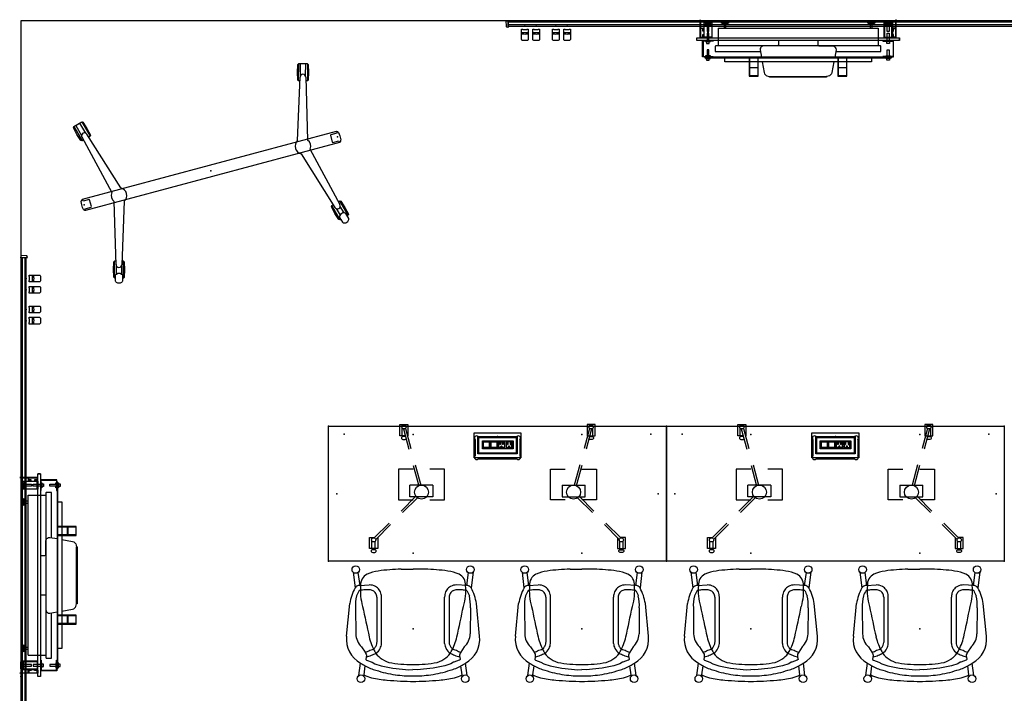
# Model space of a CAD drawing. Units: inches. Extents: x -305 to 305, y -225 to 188.
# Drawn here: x -305 to -130, y 68 to 188 of the extents above; entities that cross this region are included whole.
import ezdxf

# ---------------------------------------------------------------- set-up
doc = ezdxf.new("R2010")
doc.units = ezdxf.units.IN
doc.header["$MEASUREMENT"] = 0
for name, color, linetype in [('DISPLAY', 5, 'Continuous'), ('ELEC', 1, 'Continuous'), ('SEAT', 5, 'Continuous'), ('TABLE', 6, 'Continuous'), ('WALL', 7, 'Continuous')]:
    doc.layers.add(name, color=color, linetype=linetype)

# ---------------------------------------------------------------- blocks, each defined once
blk = doc.blocks.new('gexlc_mwl_0p')
at = {"layer": 'DISPLAY'}
for p, q in [((-21.48, 13.91), (-19.91, 14.34)), ((-21.11, 14.01), (-20.56, 12.03)), ((-19.74, 12.23), (-20.29, 14.24)), ((-19.91, 14.34), (-19.71, 14.24)), ((-19.71, 14.24), (-19.31, 12.98)), ((19.71, 14.24), (19.31, 12.98)), ((19.91, 14.34), (19.71, 14.24)), ((19.74, 12.23), (20.29, 14.24)), ((21.48, 13.91), (19.91, 14.34)), ((21.11, 14.01), (20.56, 12.03)), ((-21.59, 13.73), (-21.48, 13.91)), ((-21.3, 12.43), (-21.59, 13.73)), ((-21.48, 13.91), (-20.7, 11.07)), ((-20.9, 11.17), (-21.3, 12.43)), ((-19.31, 12.98), (-19.02, 11.68)), ((19.31, 12.98), (19.02, 11.68)), ((21.48, 13.91), (20.7, 11.07)), ((20.9, 11.17), (21.3, 12.43)), ((21.3, 12.43), (21.59, 13.73)), ((21.59, 13.73), (21.48, 13.91)), ((-20.7, 11.07), (-20.9, 11.17)), ((-20.44, 11.14), (-20.7, 11.07)), ((-16.25, 1.21), (-19.59, 12)), ((-19.13, 11.49), (-19.41, 11.42)), ((-19.02, 11.68), (-19.13, 11.49)), ((16.25, 1.21), (19.59, 12)), ((19.02, 11.68), (19.13, 11.49)), ((19.13, 11.49), (19.41, 11.42)), ((20.44, 11.14), (20.7, 11.07)), ((20.7, 11.07), (20.9, 11.17)), ((-23.71, 0.09), (-23.69, 0.44)), ((-23.7, -0.39), (-23.71, 0.09)), ((-23.69, 0.44), (-23.65, 0.71)), ((-23.65, 0.71), (-23.58, 0.89)), ((-23.58, 0.89), (-23.49, 0.98)), ((-23.49, 0.98), (-23.32, 1.04)), ((-23.32, 1.04), (23.33, 1.04)), ((-23.32, 0.71), (-23.32, 1.04)), ((-22.21, 0.7), (-23.32, 0.71)), ((-22.14, 0.64), (-22.21, 0.7)), ((-22.14, -0.62), (-22.14, 0.64)), ((22.22, 0.7), (22.14, 0.61)), ((22.14, 0.61), (22.14, -0.63)), ((23.33, 0.7), (22.22, 0.7)), ((23.33, 1.04), (23.5, 0.98)), ((23.33, 1.03), (23.33, 0.7)), ((23.5, 0.98), (23.59, 0.88)), ((23.59, 0.88), (23.66, 0.71)), ((23.66, 0.71), (23.7, 0.43)), ((23.7, 0.43), (23.72, 0.09)), ((23.72, 0.09), (23.71, -0.39)), ((-23.67, -0.62), (-23.7, -0.39)), ((-23.63, -0.77), (-23.67, -0.62)), ((-23.56, -0.9), (-23.63, -0.77)), ((-23.45, -1), (-23.56, -0.9)), ((-23.33, -1.03), (-23.45, -1)), ((23.33, -1.03), (-23.33, -1.03)), ((-23.32, -0.71), (-22.21, -0.7)), ((-23.32, -1.03), (-23.32, -0.71)), ((-22.21, -0.7), (-22.14, -0.62)), ((-16.28, -1.23), (-19.59, -12)), ((16.28, -1.23), (19.59, -12)), ((22.14, -0.63), (22.22, -0.7)), ((22.22, -0.7), (23.33, -0.7)), ((23.33, -0.7), (23.33, -1.03)), ((23.46, -1.01), (23.33, -1.03)), ((23.57, -0.91), (23.46, -1.01)), ((23.64, -0.77), (23.57, -0.91)), ((23.68, -0.63), (23.64, -0.77)), ((23.71, -0.39), (23.68, -0.63)), ((-21.48, -13.91), (-20.7, -11.08)), ((-20.9, -11.17), (-21.3, -12.43)), ((-20.92, -13.34), (-20.56, -12.03)), ((-20.7, -11.08), (-20.9, -11.17)), ((-20.44, -11.15), (-20.7, -11.08)), ((-19.74, -12.23), (-20.1, -13.55)), ((-19.13, -11.49), (-19.41, -11.42)), ((-19.31, -12.98), (-19.02, -11.68)), ((-19.02, -11.68), (-19.13, -11.49)), ((19.02, -11.68), (19.13, -11.49)), ((19.31, -12.98), (19.02, -11.68)), ((19.13, -11.49), (19.41, -11.42)), ((19.74, -12.23), (20.1, -13.55)), ((20.44, -11.15), (20.7, -11.08)), ((20.92, -13.34), (20.56, -12.03)), ((20.7, -11.08), (20.9, -11.17)), ((21.48, -13.91), (20.7, -11.08)), ((20.9, -11.17), (21.3, -12.43)), ((-21.3, -12.43), (-21.58, -13.73)), ((-21.58, -13.73), (-21.48, -13.91)), ((-21.48, -13.91), (-21.31, -13.96)), ((-21.46, -14.5), (-21.19, -13.51)), ((-19.71, -14.24), (-19.31, -12.98)), ((19.71, -14.24), (19.31, -12.98)), ((21.46, -14.5), (21.19, -13.51)), ((21.3, -12.43), (21.58, -13.73)), ((21.48, -13.91), (21.31, -13.96)), ((21.58, -13.73), (21.48, -13.91)), ((-21.43, -14.65), (-21.46, -14.5)), ((-21.35, -14.81), (-21.43, -14.65)), ((-21.13, -14.99), (-21.35, -14.81)), ((-20.74, -15.1), (-21.13, -14.99)), ((-20.49, -15.06), (-20.74, -15.1)), ((-20.32, -14.97), (-20.49, -15.06)), ((-20.22, -14.84), (-20.32, -14.97)), ((-20.07, -14.3), (-20.22, -14.84)), ((-20.07, -14.3), (-19.9, -14.34)), ((-19.9, -14.34), (-19.71, -14.24)), ((19.9, -14.34), (19.71, -14.24)), ((20.07, -14.3), (19.9, -14.34)), ((20.07, -14.3), (20.22, -14.84)), ((20.22, -14.84), (20.32, -14.97)), ((20.32, -14.97), (20.49, -15.06)), ((20.49, -15.06), (20.74, -15.1)), ((20.74, -15.1), (21.13, -14.99)), ((21.13, -14.99), (21.35, -14.81)), ((21.35, -14.81), (21.43, -14.65)), ((21.43, -14.65), (21.46, -14.5))]:
    blk.add_line(p, q, dxfattribs=at)
at = {"layer": 'DISPLAY', "extrusion": (0.454394, 0.878937, 0.144901)}
blk.add_line((-19.91, 14.34, 0), (-19.13, 11.49), dxfattribs=at)
at = {"layer": 'DISPLAY', "extrusion": (-0.454394, 0.878937, 0.144901)}
blk.add_line((19.91, 14.34, 0), (19.13, 11.49), dxfattribs=at)
at = {"layer": 'DISPLAY', "extrusion": (-0.138699, 0.538017, -0.831445)}
blk.add_line((-20.58, 11.75), (-18, 0.84, 0), dxfattribs=at)
at = {"layer": 'DISPLAY', "extrusion": (0.138699, 0.538017, -0.831445)}
blk.add_line((20.58, 11.75), (18, 0.84, 0), dxfattribs=at)
at = {"layer": 'DISPLAY', "extrusion": (-0.137589, -0.538301, -0.831445)}
blk.add_line((-20.58, -11.75), (-18.02, -0.82, -0.01), dxfattribs=at)
at = {"layer": 'DISPLAY', "extrusion": (0.137589, -0.538301, -0.831445)}
blk.add_line((20.58, -11.75), (18.02, -0.82, -0.01), dxfattribs=at)
at = {"layer": 'DISPLAY', "extrusion": (0.456206, -0.877997, 0.144901)}
blk.add_line((-19.9, -14.34, 0), (-19.13, -11.49), dxfattribs=at)
at = {"layer": 'DISPLAY', "extrusion": (-0.456206, -0.877997, 0.144901)}
blk.add_line((19.9, -14.34, 0), (19.13, -11.49), dxfattribs=at)
at = {"layer": 'DISPLAY', "extrusion": (0.153804, 0.53391, -0.831435)}
for p, q in [((-21.19, -13.51), (-21.1, -13.42, 0)), ((-21.1, -13.42, 0), (-20.95, -13.35, 0)), ((-20.95, -13.35, 0), (-20.67, -13.26, 0)), ((-20.67, -13.26, 0), (-20.27, -13.37, 0)), ((-20.27, -13.37, 0), (-20.07, -13.59, 0)), ((-20.07, -13.59, 0), (-19.98, -13.73, 0)), ((-19.95, -13.84, 0), (-20.07, -14.3)), ((-19.98, -13.73, 0), (-19.95, -13.84, 0))]:
    blk.add_line(p, q, dxfattribs=at)
at = {"layer": 'DISPLAY', "extrusion": (-0.153804, 0.53391, -0.831435)}
for p, q in [((19.98, -13.73, 0), (19.95, -13.84, 0)), ((19.95, -13.84, 0), (20.07, -14.3)), ((20.07, -13.59, 0), (19.98, -13.73, 0)), ((20.27, -13.37, 0), (20.07, -13.59, 0)), ((20.67, -13.26, 0), (20.27, -13.37, 0)), ((20.95, -13.35, 0), (20.67, -13.26, 0)), ((21.1, -13.42, 0), (20.95, -13.35, 0)), ((21.19, -13.51), (21.1, -13.42, 0))]:
    blk.add_line(p, q, dxfattribs=at)
at = {"layer": 'DISPLAY'}
for centre, radius, start, end in [((-20.08, 11.85), 0.513, 16.9351, 195.3337), ((20.08, 11.85), 0.513, 344.6663, 163.0649), ((-16.91, 0), 1.38, 142.3775, 216.3534), ((-16.91, 0), 1.38, 297.1217, 61.4833), ((16.91, 0), 1.38, 118.5167, 242.8783), ((16.91, 0), 1.38, 323.6466, 37.6225), ((-20.08, -11.85), 0.513, 164.7845, 343.183), ((20.08, -11.85), 0.513, 196.817, 15.2155)]:
    blk.add_arc(centre, radius, start, end, dxfattribs=at)
for p in [(-23.29, 0), (0, 0), (23.29, 0)]:
    blk.add_point(p, dxfattribs=at)
blk = doc.blocks.new('gexrl_96_0p')
at = {"layer": 'DISPLAY'}
for p, q in [((0, -0.93), (0, 0)), ((97, 0), (0, 0)), ((97, 0), (97, -0.93)), ((97, -0.2), (0, -0.2)), ((97, -0.7), (0, -0.7)), ((0, -0.93), (97, -0.93))]:
    blk.add_line(p, q, dxfattribs=at)
for p in [(0, 0), (97, 0)]:
    blk.add_point(p, dxfattribs=at)
blk = doc.blocks.new('gexrec_4_0p')
at = {"layer": 'DISPLAY'}
for p, q in [((-0.35, 0), (0, 0)), ((0, 0), (0, -1.14)), ((-0.3, -0.94), (-0.35, 0)), ((-0.29, -0.99), (-0.3, -0.94)), ((-0.27, -1.04), (-0.29, -0.99)), ((-0.25, -1.07), (-0.27, -1.04)), ((-0.22, -1.1), (-0.25, -1.07)), ((-0.2, -1.12), (-0.22, -1.1)), ((-0.16, -1.13), (-0.2, -1.12)), ((0, -1.14), (-0.16, -1.13))]:
    blk.add_line(p, q, dxfattribs=at)
blk.add_point((0, 0), dxfattribs=at)
blk = doc.blocks.new('gexrec_4_1p')
at = {"layer": 'DISPLAY'}
for p, q in [((0, 0), (0, -1.14)), ((0.35, 0), (0, 0)), ((0, -1.14), (0.16, -1.13)), ((0.16, -1.13), (0.2, -1.12)), ((0.2, -1.12), (0.22, -1.1)), ((0.22, -1.1), (0.25, -1.07)), ((0.25, -1.07), (0.27, -1.04)), ((0.27, -1.04), (0.29, -0.99)), ((0.29, -0.99), (0.3, -0.94)), ((0.3, -0.94), (0.35, 0))]:
    blk.add_line(p, q, dxfattribs=at)
blk.add_point((0, 0), dxfattribs=at)
blk = doc.blocks.new('gexrec_4_2p')
at = {"layer": 'DISPLAY'}
for p, q in [((-0.35, 0), (0, 0)), ((0, 0), (0, -1.14)), ((-0.3, -0.94), (-0.35, 0)), ((-0.29, -0.99), (-0.3, -0.94)), ((-0.27, -1.04), (-0.29, -0.99)), ((-0.25, -1.07), (-0.27, -1.04)), ((-0.22, -1.1), (-0.25, -1.07)), ((-0.2, -1.12), (-0.22, -1.1)), ((-0.16, -1.13), (-0.2, -1.12)), ((0, -1.14), (-0.16, -1.13))]:
    blk.add_line(p, q, dxfattribs=at)
blk.add_point((0, 0), dxfattribs=at)
blk = doc.blocks.new('gexrec_4_3p')
at = {"layer": 'DISPLAY'}
for p, q in [((0, 0), (0, -1.14)), ((0.35, 0), (0, 0)), ((0, -1.14), (0.16, -1.13)), ((0.16, -1.13), (0.2, -1.12)), ((0.2, -1.12), (0.22, -1.1)), ((0.22, -1.1), (0.25, -1.07)), ((0.25, -1.07), (0.27, -1.04)), ((0.27, -1.04), (0.29, -0.99)), ((0.29, -0.99), (0.3, -0.94)), ((0.3, -0.94), (0.35, 0))]:
    blk.add_line(p, q, dxfattribs=at)
blk.add_point((0, 0), dxfattribs=at)
blk = doc.blocks.new('gexrc_8_0p')
at = {"layer": 'DISPLAY'}
for p, q in [((-0.6, -0.53), (-0.35, -0.52)), ((-0.6, -2.1), (-0.6, -0.53)), ((-0.6, -1.34), (-0.39, -1.37)), ((-0.59, -1.14), (-0.09, -1.12)), ((-0.39, -1.37), (-0.21, -1.38)), ((-0.35, -0.52), (-0.35, -0.58)), ((-0.35, -0.58), (0, -0.57)), ((-0.21, -1.38), (0.01, -1.39)), ((-0.09, -1.12), (0.12, -1.13)), ((0, -0.57), (0.35, -0.59)), ((0.01, -1.39), (0.21, -1.38)), ((0.12, -1.13), (0.6, -1.15)), ((0.21, -1.38), (0.36, -1.37)), ((0.35, -0.59), (0.35, -0.52)), ((0.35, -0.52), (0.6, -0.53)), ((0.36, -1.37), (0.49, -1.35)), ((0.49, -1.35), (0.6, -1.33)), ((0.6, -0.53), (0.6, -2.05)), ((-0.59, -2.35), (-0.6, -2.1)), ((-0.57, -2.42), (-0.59, -2.35)), ((-0.53, -2.48), (-0.57, -2.42)), ((-0.43, -2.52), (-0.53, -2.48)), ((-0.31, -2.55), (-0.43, -2.52)), ((-0.13, -2.56), (-0.31, -2.55)), ((0.03, -2.56), (-0.13, -2.56)), ((0.29, -2.55), (0.03, -2.56)), ((0.44, -2.52), (0.29, -2.55)), ((0.52, -2.49), (0.44, -2.52)), ((0.57, -2.43), (0.52, -2.49)), ((0.6, -2.37), (0.57, -2.43)), ((0.6, -2.05), (0.6, -2.37))]:
    blk.add_line(p, q, dxfattribs=at)
blk.add_point((0, 0), dxfattribs=at)
blk = doc.blocks.new('gexrc_8_1p')
at = {"layer": 'DISPLAY'}
for p, q in [((-0.6, -0.53), (-0.35, -0.52)), ((-0.6, -2.1), (-0.6, -0.53)), ((-0.6, -1.34), (-0.39, -1.37)), ((-0.59, -1.14), (-0.09, -1.12)), ((-0.39, -1.37), (-0.21, -1.38)), ((-0.35, -0.52), (-0.35, -0.58)), ((-0.35, -0.58), (0, -0.57)), ((-0.21, -1.38), (0.01, -1.39)), ((-0.09, -1.12), (0.12, -1.13)), ((0, -0.57), (0.35, -0.59)), ((0.01, -1.39), (0.21, -1.38)), ((0.12, -1.13), (0.6, -1.15)), ((0.21, -1.38), (0.36, -1.37)), ((0.35, -0.59), (0.35, -0.52)), ((0.35, -0.52), (0.6, -0.53)), ((0.36, -1.37), (0.49, -1.35)), ((0.49, -1.35), (0.6, -1.33)), ((0.6, -0.53), (0.6, -2.05)), ((-0.59, -2.35), (-0.6, -2.1)), ((-0.57, -2.42), (-0.59, -2.35)), ((-0.53, -2.48), (-0.57, -2.42)), ((-0.43, -2.52), (-0.53, -2.48)), ((-0.31, -2.55), (-0.43, -2.52)), ((-0.13, -2.56), (-0.31, -2.55)), ((0.03, -2.56), (-0.13, -2.56)), ((0.29, -2.55), (0.03, -2.56)), ((0.44, -2.52), (0.29, -2.55)), ((0.52, -2.49), (0.44, -2.52)), ((0.57, -2.43), (0.52, -2.49)), ((0.6, -2.37), (0.57, -2.43)), ((0.6, -2.05), (0.6, -2.37))]:
    blk.add_line(p, q, dxfattribs=at)
blk.add_point((0, 0), dxfattribs=at)
blk = doc.blocks.new('sam3lmp-2460_0p')
at = {"layer": 'ELEC'}
for p, q in [((25.84, -1.17), (34.16, -1.17)), ((25.84, -5.59), (25.84, -1.17)), ((34.16, -1.17), (34.16, -5.59)), ((26.5, -1.83), (33.5, -1.83)), ((26.5, -4.93), (26.5, -1.83)), ((26.68, -2.01), (33.32, -2.01)), ((26.68, -4.76), (26.68, -2.01)), ((27.32, -2.6, 0), (32.76, -2.6, 0)), ((27.32, -4.02, 0), (27.32, -2.6, 0)), ((27.47, -3, 0), (27.47, -2.8, 0)), ((27.47, -3.46, 0), (27.47, -3.08, 0)), ((27.51, -3.27, 0), (27.51, -2.85, 0)), ((27.51, -3.73, 0), (27.51, -3.31, 0)), ((27.52, -2.75, 0), (27.97, -2.75, 0)), ((27.57, -2.79, 0), (27.97, -2.79, 0)), ((28.01, -2.75, 0), (28.51, -2.75, 0)), ((28.01, -2.79, 0), (28.45, -2.79, 0)), ((28.52, -2.85, 0), (28.52, -3.24, 0)), ((28.52, -3.27, 0), (28.52, -3.73, 0)), ((28.56, -2.8, 0), (28.56, -3.05, 0)), ((28.56, -3.1, 0), (28.56, -3.39, 0)), ((28.56, -3.49, 0), (28.56, -3.79, 0)), ((28.69, -4.02, 0), (28.69, -2.6, 0)), ((28.82, -3, 0), (28.82, -2.8, 0)), ((28.82, -3.46, 0), (28.82, -3.08, 0)), ((28.86, -3.27, 0), (28.86, -2.85, 0)), ((28.86, -3.73, 0), (28.86, -3.31, 0)), ((28.87, -2.75, 0), (29.32, -2.75, 0)), ((28.92, -2.79, 0), (29.32, -2.79, 0)), ((29.36, -2.75, 0), (29.86, -2.75, 0)), ((29.36, -2.79, 0), (29.8, -2.79, 0)), ((29.87, -2.85, 0), (29.87, -3.24, 0)), ((29.87, -3.27, 0), (29.87, -3.73, 0)), ((29.91, -2.8, 0), (29.91, -3.05, 0)), ((29.91, -3.1, 0), (29.91, -3.39, 0)), ((29.91, -3.49, 0), (29.91, -3.79, 0)), ((30.04, -4.02, 0), (30.04, -2.6, 0)), ((30.17, -3, 0), (30.17, -2.8, 0)), ((30.17, -3.46, 0), (30.17, -3.08, 0)), ((30.21, -3.27, 0), (30.21, -2.85, 0)), ((30.21, -3.73, 0), (30.21, -3.31, 0)), ((30.22, -2.75, 0), (30.67, -2.75, 0)), ((30.27, -2.79, 0), (30.67, -2.79, 0)), ((30.39, -2.9, 0), (30.5, -2.9, 0)), ((30.39, -3.07, 0), (30.39, -2.9, 0)), ((30.39, -3.27, 0), (30.39, -3.1, 0)), ((30.5, -3.27, 0), (30.39, -3.27, 0)), ((30.5, -2.9, 0), (30.5, -3.08, 0)), ((30.5, -3.11, 0), (30.5, -3.27, 0)), ((30.71, -2.75, 0), (31.21, -2.75, 0)), ((30.71, -2.79, 0), (31.15, -2.79, 0)), ((30.89, -2.9, 0), (31, -2.9, 0)), ((30.89, -3.07, 0), (30.89, -2.9, 0)), ((30.89, -3.27, 0), (30.89, -3.1, 0)), ((31, -3.27, 0), (30.89, -3.27, 0)), ((31, -2.9, 0), (31, -3.07, 0)), ((31, -3.1, 0), (31, -3.27, 0)), ((31.22, -2.85, 0), (31.22, -3.24, 0)), ((31.22, -3.27, 0), (31.22, -3.73, 0)), ((31.26, -2.8, 0), (31.26, -3.05, 0)), ((31.26, -3.1, 0), (31.26, -3.39, 0)), ((31.26, -3.49, 0), (31.26, -3.79, 0)), ((31.52, -2.8, 0), (31.52, -3.05, 0)), ((31.52, -3.1, 0), (31.52, -3.39, 0)), ((31.52, -3.49, 0), (31.52, -3.79, 0)), ((31.56, -2.85, 0), (31.56, -3.24, 0)), ((31.56, -3.27, 0), (31.56, -3.73, 0)), ((32.06, -2.75, 0), (31.57, -2.75, 0)), ((32.07, -2.79, 0), (31.62, -2.79, 0)), ((31.88, -2.9, 0), (31.77, -2.9, 0)), ((31.77, -2.9, 0), (31.77, -3.07, 0)), ((31.77, -3.1, 0), (31.77, -3.27, 0)), ((31.77, -3.27, 0), (31.88, -3.27, 0)), ((31.88, -3.07, 0), (31.88, -2.9, 0)), ((31.88, -3.27, 0), (31.88, -3.1, 0)), ((32.56, -2.75, 0), (32.11, -2.75, 0)), ((32.5, -2.79, 0), (32.11, -2.79, 0)), ((32.38, -2.9, 0), (32.27, -2.9, 0)), ((32.27, -2.9, 0), (32.27, -3.08, 0)), ((32.27, -3.11, 0), (32.27, -3.27, 0)), ((32.27, -3.27, 0), (32.38, -3.27, 0)), ((32.38, -3.07, 0), (32.38, -2.9, 0)), ((32.38, -3.27, 0), (32.38, -3.1, 0)), ((32.57, -3.27, 0), (32.57, -2.85, 0)), ((32.57, -3.73, 0), (32.57, -3.31, 0)), ((32.61, -3, 0), (32.61, -2.8, 0)), ((32.61, -3.46, 0), (32.61, -3.08, 0)), ((32.76, -2.6, 0), (32.76, -4.02, 0)), ((33.32, -2.01), (33.32, -4.76)), ((33.5, -1.83), (33.5, -4.93)), ((33.5, -4.93), (26.5, -4.93)), ((33.32, -4.76), (26.68, -4.76)), ((32.76, -4.02, 0), (27.32, -4.02, 0)), ((27.47, -3.79, 0), (27.47, -3.52, 0)), ((27.98, -3.84, 0), (27.52, -3.84, 0)), ((27.98, -3.8, 0), (27.57, -3.8, 0)), ((28.45, -3.8, 0), (28.04, -3.8, 0)), ((28.51, -3.84, 0), (28.05, -3.84, 0)), ((28.82, -3.79, 0), (28.82, -3.52, 0)), ((29.33, -3.84, 0), (28.87, -3.84, 0)), ((29.33, -3.8, 0), (28.92, -3.8, 0)), ((29.8, -3.8, 0), (29.39, -3.8, 0)), ((29.86, -3.84, 0), (29.4, -3.84, 0)), ((30.17, -3.79, 0), (30.17, -3.52, 0)), ((30.68, -3.84, 0), (30.22, -3.84, 0)), ((30.68, -3.8, 0), (30.27, -3.8, 0)), ((30.61, -3.69, 0), (30.61, -3.6, 0)), ((30.61, -3.69, 0), (30.71, -3.69, 0)), ((30.71, -3.69, 0), (30.81, -3.69, 0)), ((31.15, -3.8, 0), (30.74, -3.8, 0)), ((31.21, -3.84, 0), (30.75, -3.84, 0)), ((30.81, -3.69, 0), (30.81, -3.6, 0)), ((31.57, -3.84, 0), (32.02, -3.84, 0)), ((31.62, -3.8, 0), (32.03, -3.8, 0)), ((31.96, -3.69, 0), (31.96, -3.6, 0)), ((32.06, -3.69, 0), (31.96, -3.69, 0)), ((32.16, -3.69, 0), (32.07, -3.69, 0)), ((32.09, -3.8, 0), (32.5, -3.8, 0)), ((32.09, -3.84, 0), (32.56, -3.84, 0)), ((32.16, -3.69, 0), (32.16, -3.6, 0)), ((32.61, -3.79, 0), (32.61, -3.52, 0)), ((34.16, -5.59), (25.84, -5.59))]:
    blk.add_line(p, q, dxfattribs=at)
for centre, radius, start, end in [((27.52, -2.8, 0), 0.05, 90, 180), ((27.57, -2.85, 0), 0.063, 90, 180), ((28.45, -2.85, 0), 0.063, 360, 90), ((28.51, -2.8, 0), 0.05, 0, 90), ((28.87, -2.8, 0), 0.05, 90, 180), ((28.92, -2.85, 0), 0.063, 90, 180), ((29.8, -2.85, 0), 0.063, 360, 90), ((29.86, -2.8, 0), 0.05, 0, 90), ((30.22, -2.8, 0), 0.05, 90, 180), ((30.27, -2.85, 0), 0.063, 90, 180), ((31.15, -2.85, 0), 0.063, 360, 90), ((31.21, -2.8, 0), 0.05, 0, 90), ((31.57, -2.8, 0), 0.05, 90, 180), ((31.62, -2.85, 0), 0.063, 90, 180), ((32.5, -2.85, 0), 0.063, 360, 90), ((32.56, -2.8, 0), 0.05, 0, 90), ((27.52, -3.79, 0), 0.05, 180, 270), ((27.57, -3.73, 0), 0.063, 180, 270), ((28.45, -3.73, 0), 0.063, 270, 0), ((28.51, -3.79, 0), 0.05, 270, 360), ((28.87, -3.79, 0), 0.05, 180, 270), ((28.92, -3.73, 0), 0.063, 180, 270), ((29.8, -3.73, 0), 0.063, 270, 0), ((29.86, -3.79, 0), 0.05, 270, 360), ((30.22, -3.79, 0), 0.05, 180, 270), ((30.27, -3.73, 0), 0.063, 180, 270), ((30.71, -3.6, 0), 0.103, 90.1522, 177.1377), ((30.71, -3.6, 0), 0.103, 2.8623, 81.906), ((31.15, -3.73, 0), 0.063, 270, 0), ((31.21, -3.79, 0), 0.05, 270, 360), ((31.57, -3.79, 0), 0.05, 180, 270), ((31.62, -3.73, 0), 0.063, 180, 270), ((32.06, -3.6, 0), 0.103, 98.094, 177.1377), ((32.06, -3.6, 0), 0.103, 2.8623, 89.8478), ((32.5, -3.73, 0), 0.063, 270, 0), ((32.56, -3.79, 0), 0.05, 270, 360)]:
    blk.add_arc(centre, radius, start, end, dxfattribs=at)
blk.add_point((30, -1.83), dxfattribs=at)
at = {"layer": 'TABLE'}
for p, q in [((0, 0), (60, 0)), ((0, -24), (0, 0)), ((12.67, 0.32), (14.1, 0.32)), ((12.67, -1.68), (12.67, 0.32)), ((13.08, 0.09), (13.08, 0.32)), ((13.68, 0.13), (13.68, 0.32)), ((14.1, 0.32), (14.1, -1.68)), ((47.33, 0.32), (45.9, 0.32)), ((45.9, 0.32), (45.9, -1.68)), ((46.32, 0.13), (46.32, 0.32)), ((46.92, 0.09), (46.92, 0.32)), ((47.33, -1.68), (47.33, 0.32)), ((60, 0), (60, -24)), ((13.62, -1.68), (12.67, -1.68)), ((13.08, -1.68), (13.08, -0.32)), ((13.28, -1.85), (13.28, -1.67)), ((13.29, -0.47), (14.26, -4.07)), ((13.53, -1.67), (13.53, -1.85)), ((13.66, -0.38), (14.62, -3.97)), ((13.68, -0.47), (13.68, -0.35)), ((14.1, -1.68), (14.01, -1.68)), ((46.34, -0.38), (45.38, -3.97)), ((46.71, -0.47), (45.74, -4.07)), ((45.9, -1.68), (47.33, -1.68)), ((46.32, -0.47), (46.32, -0.35)), ((46.47, -1.67), (46.47, -1.85)), ((46.72, -1.85), (46.72, -1.67)), ((46.92, -1.68), (46.92, -0.32)), ((13.08, -1.88), (12.97, -2.01)), ((12.97, -2.01), (12.97, -2.18)), ((12.97, -2.18), (13.08, -2.31)), ((13.21, -1.85), (13.08, -1.88)), ((13.08, -2.31), (13.21, -2.35)), ((13.61, -1.85), (13.21, -1.85)), ((13.21, -2.35), (13.6, -2.35)), ((13.6, -2.35), (13.73, -2.31)), ((13.67, -1.86), (13.61, -1.85)), ((13.73, -2.31), (13.77, -2.26)), ((26.02, -1.83), (26.03, -1.83)), ((26.02, -1.83), (26.02, -1.83)), ((26.02, -2.39), (26.02, -5.25)), ((26.58, -1.83), (33.42, -1.83)), ((33.97, -1.83), (33.98, -1.83)), ((33.98, -1.83), (33.98, -1.83)), ((33.98, -2.39), (33.98, -5.25)), ((46.27, -2.31), (46.23, -2.26)), ((46.4, -2.35), (46.27, -2.31)), ((46.33, -1.86), (46.39, -1.85)), ((46.39, -1.85), (46.79, -1.85)), ((46.79, -2.35), (46.4, -2.35)), ((46.79, -1.85), (46.92, -1.88)), ((46.92, -2.31), (46.79, -2.35)), ((46.92, -1.88), (47.03, -2.01)), ((47.03, -2.18), (46.92, -2.31)), ((47.03, -2.01), (47.03, -2.18)), ((15.04, -6.96), (16.01, -10.56)), ((15.4, -6.87), (16.37, -10.46)), ((26.02, -5.8), (26.02, -5.81)), ((26.02, -5.81), (26.03, -5.81)), ((26.58, -5.81), (33.42, -5.81)), ((33.97, -5.81), (33.98, -5.81)), ((33.98, -5.8), (33.98, -5.81)), ((44.6, -6.87), (43.63, -10.46)), ((44.96, -6.96), (43.99, -10.56)), ((12.4, -7.65), (12.4, -13.05)), ((15, -7.65), (12.4, -7.65)), ((20.6, -7.65), (18, -7.65)), ((20.6, -13.05), (20.6, -7.65)), ((39.4, -13.05), (39.4, -7.65)), ((39.4, -7.65), (42, -7.65)), ((45, -7.65), (47.6, -7.65)), ((47.6, -7.65), (47.6, -13.05)), ((14.45, -12.57), (14.45, -10.45)), ((18.54, -10.45), (18.54, -12.57)), ((41.46, -10.45), (41.46, -12.57)), ((45.55, -12.57), (45.55, -10.45)), ((12.4, -13.05), (15, -13.05)), ((12.87, -15.08), (15.5, -12.45)), ((13.14, -15.35), (15.77, -12.72)), ((18, -13.05), (20.6, -13.05)), ((42, -13.05), (39.4, -13.05)), ((46.86, -15.35), (44.23, -12.72)), ((47.13, -15.08), (44.5, -12.45)), ((47.6, -13.05), (45, -13.05)), ((8.12, -19.83), (10.75, -17.2)), ((8.38, -20.1), (11.01, -17.47)), ((51.62, -20.1), (48.99, -17.47)), ((51.88, -19.83), (49.25, -17.2)), ((7.29, -19.75), (8.2, -19.75)), ((7.29, -21.75), (7.29, -19.75)), ((7.7, -19.99), (7.7, -19.75)), ((7.7, -21.75), (7.7, -20.39)), ((8.3, -21.75), (8.3, -20.43)), ((8.72, -19.75), (8.72, -21.75)), ((51.28, -19.75), (51.28, -21.75)), ((51.7, -21.75), (51.7, -20.43)), ((52.71, -19.75), (51.8, -19.75)), ((52.3, -19.99), (52.3, -19.75)), ((52.3, -21.75), (52.3, -20.39)), ((52.71, -21.75), (52.71, -19.75)), ((8.72, -21.75), (7.29, -21.75)), ((7.7, -21.96), (7.59, -22.09)), ((7.59, -22.09), (7.59, -22.26)), ((7.59, -22.26), (7.7, -22.39)), ((7.83, -21.93), (7.7, -21.96)), ((7.7, -22.39), (7.83, -22.42)), ((8.23, -21.93), (7.83, -21.93)), ((7.83, -22.42), (8.23, -22.42)), ((7.9, -21.92), (7.9, -21.75)), ((8.15, -21.75), (8.15, -21.92)), ((8.35, -21.96), (8.23, -21.93)), ((8.23, -22.42), (8.35, -22.38)), ((8.46, -22.09), (8.35, -21.96)), ((8.35, -22.38), (8.46, -22.26)), ((8.46, -22.26), (8.46, -22.09)), ((51.28, -21.75), (52.71, -21.75)), ((51.54, -22.09), (51.65, -21.96)), ((51.54, -22.26), (51.54, -22.09)), ((51.65, -22.38), (51.54, -22.26)), ((51.65, -21.96), (51.77, -21.93)), ((51.77, -22.42), (51.65, -22.38)), ((51.77, -21.93), (52.17, -21.93)), ((52.17, -22.42), (51.77, -22.42)), ((51.85, -21.75), (51.85, -21.92)), ((52.1, -21.92), (52.1, -21.75)), ((52.17, -21.93), (52.3, -21.96)), ((52.3, -22.39), (52.17, -22.42)), ((52.3, -21.96), (52.41, -22.09)), ((52.41, -22.26), (52.3, -22.39)), ((52.41, -22.09), (52.41, -22.26)), ((60, -24), (0, -24))]:
    blk.add_line(p, q, dxfattribs=at)
at = {"layer": 'TABLE', "extrusion": (0, -1, 2.22045e-16)}
for p, q in [((18.54, -10.45), (14.45, -10.45)), ((41.46, -10.45), (45.55, -10.45)), ((18.54, -12.57), (14.45, -12.57)), ((41.46, -12.57), (45.55, -12.57))]:
    blk.add_line(p, q, dxfattribs=at)
at = {"layer": 'TABLE'}
for centre, radius in [((13.39, -0.11), 0.375), ((46.61, -0.11), 0.375), ((16.5, -11.7), 1.25), ((43.5, -11.7), 1.25), ((8.01, -20.19), 0.375), ((51.99, -20.19), 0.375)]:
    blk.add_circle(centre, radius, dxfattribs=at)
for centre, start, end in [((26.3, -2.11), 45.1554, 224.8446), ((33.7, -2.11), 315.1554, 134.8446), ((26.3, -5.53), 135.1554, 314.8446), ((33.7, -5.53), 225.1554, 44.8446)]:
    blk.add_arc(centre, 0.394, start, end, dxfattribs=at)
for p in [(0, 0), (60, 0), (2.78, -1.42), (15, -1.46), (45, -1.46), (57.23, -1.42), (1.46, -12), (58.54, -12), (15, -22.54), (45, -22.54), (0, -24), (60, -24)]:
    blk.add_point(p, dxfattribs=at)
blk = doc.blocks.new('1knn4fp_0p')
at = {"layer": 'SEAT'}
for p, q in [((-1.3, 11.81), (4.53, 11.25)), ((10.07, 10.65), (7.28, 10.3)), ((-8.43, 8.75), (-8.16, 8.71)), ((-8.29, 9.6), (-6.1, 9.31)), ((-3.18, 9.13), (-4.15, 8.52)), ((3.72, 10.22), (-0.9, 10.17)), ((9.99, 9.78), (7.68, 9.48)), ((7.68, 9.48), (7.81, 7.78)), ((-8.16, 8.71), (-6.57, 8.51)), ((-5.91, 7.29), (-6.22, 6.76)), ((-5.57, 8.24), (-5.91, 7.29)), ((-5.55, 8.24), (-5.57, 8.24)), ((-5.53, 8.26), (-5.55, 8.24)), ((-5.46, 8.39), (-5.53, 8.26)), ((-5, 8.33), (-5.46, 8.39)), ((-4.86, 8.29), (-5, 8.33)), ((-4.68, 8.29), (-4.86, 8.29)), ((-4.51, 8.33), (-4.68, 8.29)), ((-4.33, 8.42), (-4.51, 8.33)), ((-4.15, 8.52), (-4.33, 8.42)), ((-6.55, 5.67), (-7, 3.6)), ((-6.22, 6.76), (-6.55, 5.67)), ((-2.61, 5.6), (5.66, 5.6)), ((5.63, 6.42), (-2.39, 6.42)), ((-7, 3.6), (-7.25, 0.76)), ((10.59, 2.11), (10.6, 0)), ((-7.25, 0.76), (-7.23, 0.02)), ((-7.25, -0.72), (-7.23, 0.02)), ((-7, -3.57), (-7.25, -0.72)), ((10.59, -2.12), (10.6, 0)), ((-6.55, -5.63), (-7, -3.57)), ((-6.22, -6.72), (-6.55, -5.63)), ((-5.93, -7.17), (-6.22, -6.72)), ((-2.61, -5.6), (5.66, -5.6)), ((5.63, -6.42), (-2.39, -6.42)), ((-8.43, -8.75), (-8.16, -8.71)), ((-8.16, -8.71), (-6.57, -8.51)), ((-5.91, -7.26), (-5.93, -7.17)), ((-5.57, -8.2), (-5.91, -7.26)), ((-5.55, -8.2), (-5.57, -8.2)), ((-5.53, -8.23), (-5.55, -8.2)), ((-5.46, -8.36), (-5.53, -8.23)), ((-5, -8.29), (-5.46, -8.36)), ((-4.86, -8.25), (-5, -8.29)), ((-4.68, -8.25), (-4.86, -8.25)), ((-4.51, -8.29), (-4.68, -8.25)), ((-4.33, -8.38), (-4.51, -8.29)), ((-4.15, -8.48), (-4.33, -8.38)), ((-3.18, -9.09), (-4.15, -8.48)), ((7.68, -9.48), (7.81, -7.78)), ((-8.29, -9.6), (-6.1, -9.31)), ((3.72, -10.18), (-0.9, -10.13)), ((10.07, -10.65), (7.28, -10.31)), ((9.99, -9.79), (7.68, -9.48)), ((-1.3, -11.81), (4.53, -11.25))]:
    blk.add_line(p, q, dxfattribs=at)
for centre in [(10.54, 10.17), (-8.86, 9.26), (-8.86, -9.26), (10.54, -10.17)]:
    blk.add_circle(centre, 0.67, dxfattribs=at)
for centre, radius, start, end in [((-1.87, 7.04), 4.8, 83.1773, 151.7764), ((3.13, 2.7), 8.66, 61.3118, 80.6992), ((25.75, -9.77), 37.13, 149.0853, 150.5152), ((-0.83, 7.01), 3.17, 91.2521, 137.8609), ((70.43, -313.71), 329.43, 101.6373, 102.5984), ((4.15, 2.72), 7.51, 76.9574, 93.2983), ((6.79, -0.48), 9.84, 84.643, 106.5453), ((3.4, 3.95), 6.55, 58.7104, 68.1169), ((-11.31, 6.43), 18.38, 7.2654, 9.7912), ((-10.03, 7.65), 16.99, 0.3134, 3.7298), ((6.89, 9.6), 0.808, 351.6159, 60.4759), ((7.83, 7.22), 2.11, 26.7666, 93.5654), ((13.79, 2.64), 22.97, 168.1573, 175.024), ((-4.45, 6.48), 4.33, 148.9487, 168.3917), ((0.47, 4.52), 8.09, 150.4701, 165.2441), ((-0.08, 9.5), 5.06, 194.0015, 204.6922), ((-0.73, 8.76), 4.18, 199.1931, 210.9234), ((-2.21, 8.88), 1.97, 191.3169, 217.2742), ((1.05, -2.43), 10.52, 103.5648, 118.9411), ((-1.8, 8.05), 2.02, 190.6452, 218.5825), ((5.63, 7.73), 1.31, 300.6999, 330.9904), ((5.19, 7.9), 1.78, 332.9719, 354.8254), ((5.78, 7.7), 2.02, 328.9062, 2.444), ((3.86, 5.44), 6.46, 6.5557, 24.9391), ((9.56, 0.82), 17.86, 161.1807, 172.5206), ((-1.23, 2.83), 4.94, 142.6781, 162.6862), ((-2.27, 3.54), 3.69, 118.7665, 141.71), ((-2.69, 7.56), 1.89, 210.3548, 244.9814), ((-2.52, 7.56), 1.96, 240.5289, 267.4305), ((-2.56, 7.65), 1.18, 226.0762, 253.5003), ((-2.46, 7.45), 1.04, 245.0713, 273.6673), ((5.62, 7.74), 1.32, 270.3445, 300.671), ((5.59, 8.54), 2.94, 271.3883, 290.0505), ((3.03, 11.89), 7.08, 300.2415, 303.5983), ((5.99, 7.41), 1.7, 304.0749, 333.6495), ((-25.84, 1.37), 36.44, 1.1652, 7.5788), ((33.59, 0.16), 42.91, 174.029, 180.3777), ((12.21, 0.66), 18.52, 168.6674, 181.9772), ((12.17, 0.32), 20.52, 172.0783, 181.0506), ((33.59, -0.16), 42.91, 179.6223, 185.971), ((12.17, -0.32), 20.52, 178.9494, 187.9217), ((12.21, -0.66), 18.52, 178.0228, 191.3326), ((9.56, -0.82), 17.86, 187.4794, 198.8193), ((-25.84, -1.37), 36.44, 352.4212, 358.8348), ((13.79, -2.64), 22.97, 184.976, 191.8427), ((-1.23, -2.83), 4.94, 197.3138, 217.3219), ((0.47, -4.52), 8.09, 194.7559, 209.5299), ((-2.27, -3.54), 3.69, 218.29, 241.2335), ((-0.73, -8.76), 4.18, 149.0766, 160.8069), ((-2.69, -7.56), 1.89, 115.0186, 149.6452), ((1.05, 2.43), 10.52, 241.0589, 256.4352), ((-1.8, -8.06), 2.02, 141.4175, 169.3548), ((-2.52, -7.56), 1.96, 92.5695, 119.4711), ((-2.56, -7.65), 1.18, 106.4997, 133.9238), ((-2.46, -7.46), 1.04, 86.3327, 114.9287), ((5.62, -7.74), 1.32, 59.329, 89.6555), ((5.59, -8.54), 2.94, 69.9495, 88.6117), ((5.63, -7.73), 1.31, 29.0096, 59.3001), ((3.03, -11.89), 7.08, 56.4017, 59.7585), ((5.99, -7.41), 1.7, 26.3505, 55.9251), ((5.88, -7.66), 1.92, 356.1608, 31.5471), ((3.86, -5.44), 6.46, 335.0609, 353.4443), ((-4.45, -6.48), 4.33, 191.6083, 211.0513), ((25.75, 9.77), 37.13, 209.4848, 210.9147), ((-0.08, -9.5), 5.06, 155.3078, 165.9985), ((-2.21, -8.88), 1.97, 142.7258, 168.6831), ((70.43, 313.71), 329.43, 257.4016, 258.3627), ((5.19, -7.9), 1.78, 5.1746, 27.0281), ((-10.03, -7.65), 16.99, 356.2702, 359.6866), ((7.83, -7.22), 2.11, 266.4346, 333.2334), ((-1.87, -7.04), 4.8, 208.2236, 276.8227), ((-0.83, -6.97), 3.17, 222.1391, 268.7479), ((4.15, -2.68), 7.51, 266.7017, 283.0426), ((6.79, 0.48), 9.84, 253.4547, 275.357), ((3.13, -2.71), 8.66, 279.3008, 298.6882), ((78.66, -167.16), 173.21, 114.5093, 114.8593), ((-11.31, -6.43), 18.38, 350.2088, 352.7346), ((6.89, -9.6), 0.808, 299.5241, 8.3841)]:
    blk.add_arc(centre, radius, start, end, dxfattribs=at)
blk.add_point((0, 0), dxfattribs=at)
blk = doc.blocks.new('gexmt_l12y_0p')
at = {"layer": 'DISPLAY'}
for p, q in [((0.6, -2.98), (0.6, 0.22)), ((0.6, 0.22), (0.62, 0.22)), ((0.62, 0.22), (0.68, -0.2)), ((1.37, 0.02), (2.65, 0.02)), ((1.37, -0.26), (1.37, 0.02)), ((1.37, 0.02), (1.37, 0.02)), ((2.65, 0.02), (2.65, -0.26)), ((34.63, 0.02), (33.35, 0.02)), ((33.35, 0.02), (33.35, -0.26)), ((34.63, -0.26), (34.63, 0.02)), ((34.63, 0.02), (34.63, 0.02)), ((35.38, 0.22), (35.32, -0.2)), ((35.4, 0.22), (35.38, 0.22)), ((35.4, -2.98), (35.4, 0.22)), ((0.68, -0.2), (0.68, -2.9)), ((0.68, -1.31), (1.15, -1.31)), ((1.07, -1.37), (0.68, -1.37)), ((1.07, -1.83), (1.07, -1.37)), ((1.15, -1.31), (1.15, -1.83)), ((1.32, -0.25), (1.25, -0.25)), ((1.25, -0.25), (1.25, -2.97)), ((1.32, -2.9), (1.32, -0.25)), ((2.66, -0.7), (1.32, -0.7)), ((1.32, -0.85), (2.66, -0.85)), ((2.65, -0.26), (1.37, -0.26)), ((1.49, -0.26), (1.49, -0.45)), ((1.49, -0.45), (2.5, -0.45)), ((1.83, -0.45), (1.83, -1.86)), ((2.16, -1.86), (2.16, -0.45)), ((2.5, -0.45), (2.5, -0.26)), ((2.72, -0.25), (2.66, -0.25)), ((2.66, -0.25), (2.66, -2.9)), ((2.72, -2.97), (2.72, -0.25)), ((3.79, -1.3), (3.79, -4.41)), ((3.79, -1.3), (32.21, -1.3)), ((4.39, -0.11), (5.67, -0.11)), ((4.39, -0.39), (4.39, -0.11)), ((4.39, -0.11), (4.39, -0.11)), ((5.67, -0.39), (4.39, -0.39)), ((4.51, -0.39), (4.51, -0.58)), ((4.51, -0.58), (5.52, -0.58)), ((4.85, -0.58), (4.85, -1.3)), ((5.18, -1.3), (5.18, -0.58)), ((5.52, -0.58), (5.52, -0.39)), ((5.67, -0.11), (5.67, -0.39)), ((30.37, -0.11), (31.65, -0.11)), ((30.37, -0.39), (30.37, -0.11)), ((30.37, -0.11), (30.37, -0.11)), ((31.65, -0.39), (30.37, -0.39)), ((30.49, -0.39), (30.49, -0.58)), ((30.49, -0.58), (31.5, -0.58)), ((30.83, -0.58), (30.83, -1.3)), ((31.16, -1.3), (31.16, -0.58)), ((31.5, -0.58), (31.5, -0.39)), ((31.65, -0.11), (31.65, -0.39)), ((32.21, -1.3), (32.21, -4.41)), ((33.28, -2.97), (33.28, -0.25)), ((33.28, -0.25), (33.34, -0.25)), ((33.34, -0.25), (33.34, -2.9)), ((33.34, -0.7), (34.68, -0.7)), ((34.68, -0.85), (33.34, -0.85)), ((33.35, -0.26), (34.63, -0.26)), ((33.5, -0.45), (33.5, -0.26)), ((34.51, -0.45), (33.5, -0.45)), ((33.84, -1.86), (33.84, -0.45)), ((34.17, -0.45), (34.17, -1.86)), ((34.51, -0.26), (34.51, -0.45)), ((34.68, -0.25), (34.75, -0.25)), ((34.68, -2.9), (34.68, -0.25)), ((34.75, -0.25), (34.75, -2.97)), ((35.32, -1.31), (34.85, -1.31)), ((34.85, -1.31), (34.85, -1.83)), ((34.93, -1.83), (34.93, -1.37)), ((34.93, -1.37), (35.32, -1.37)), ((35.32, -0.2), (35.32, -2.9)), ((0, -2.98), (36, -2.98)), ((0, -3.48), (0, -2.98)), ((36, -3.48), (0, -3.48)), ((1.15, -2.98), (0.6, -2.98)), ((0.68, -2.9), (1.07, -2.9)), ((1.05, -6.39), (1.05, -3.48)), ((1.15, -1.83), (1.07, -1.83)), ((1.07, -2.9), (1.07, -2.39)), ((1.07, -2.39), (1.15, -2.39)), ((1.15, -2.39), (1.15, -2.91)), ((1.15, -2.91), (1.17, -2.93)), ((1.16, -2.98), (1.15, -2.98)), ((1.17, -2.97), (1.16, -2.98)), ((1.17, -2.93), (1.18, -2.94)), ((1.18, -2.96), (1.17, -2.97)), ((1.18, -2.94), (1.18, -2.95)), ((1.18, -2.95), (1.18, -2.96)), ((1.25, -2.97), (2.72, -2.97)), ((2.66, -2.9), (1.32, -2.9)), ((1.83, -1.86), (2.16, -1.86)), ((1.84, -2.18), (1.84, -3.6)), ((2.16, -2.18), (1.84, -2.18)), ((2.16, -3.6), (2.16, -2.18)), ((2.93, -3.48), (2.93, -3.58)), ((14.5, -3.48), (14.5, -4.25)), ((21.5, -3.48), (21.5, -4.25)), ((33.07, -3.48), (33.07, -3.58)), ((34.75, -2.97), (33.28, -2.97)), ((33.34, -2.9), (34.68, -2.9)), ((34.17, -1.86), (33.84, -1.86)), ((33.84, -3.6), (33.84, -2.18)), ((33.84, -2.18), (34.16, -2.18)), ((34.16, -2.18), (34.16, -3.6)), ((34.83, -2.93), (34.82, -2.94)), ((34.82, -2.94), (34.82, -2.95)), ((34.82, -2.95), (34.82, -2.96)), ((34.82, -2.96), (34.83, -2.97)), ((34.85, -2.91), (34.83, -2.93)), ((34.83, -2.97), (34.84, -2.98)), ((34.84, -2.98), (34.85, -2.98)), ((34.85, -1.83), (34.93, -1.83)), ((34.93, -2.39), (34.85, -2.39)), ((34.85, -2.39), (34.85, -2.91)), ((34.85, -2.98), (35.4, -2.98)), ((34.93, -2.9), (34.93, -2.39)), ((35.32, -2.9), (34.93, -2.9)), ((34.95, -6.39), (34.95, -3.48)), ((36, -2.98), (36, -3.48)), ((36, -3.48), (36, -2.98)), ((2.93, -3.58), (1.12, -3.58)), ((1.12, -3.58), (1.12, -6.29)), ((1.84, -3.6), (1.56, -3.6)), ((1.56, -3.6), (1.56, -3.68)), ((1.56, -3.68), (2.44, -3.68)), ((1.77, -3.68), (1.77, -3.99)), ((1.77, -3.99), (2.23, -3.99)), ((2.16, -5.15), (1.84, -5.15)), ((1.84, -5.15), (1.84, -6.19)), ((2.44, -3.6), (2.16, -3.6)), ((2.16, -6.19), (2.16, -5.15)), ((2.23, -3.99), (2.23, -3.68)), ((2.44, -3.68), (2.44, -3.6)), ((3.37, -4.41), (3.3, -4.49)), ((3.3, -4.49), (3.3, -5.41)), ((3.79, -4.41), (3.37, -4.41)), ((32.62, -4.41), (3.79, -4.41)), ((11.3, -4.88), (11.26, -5.15)), ((11.26, -5.15), (11.49, -6.44)), ((11.41, -4.69), (11.3, -4.88)), ((11.47, -4.62), (11.41, -4.69)), ((11.58, -4.54), (11.47, -4.62)), ((11.66, -4.49), (11.58, -4.54)), ((11.86, -4.41), (11.66, -4.49)), ((14.33, -4.41), (11.86, -4.41)), ((14.45, -4.33), (14.33, -4.41)), ((14.5, -4.25), (14.45, -4.33)), ((21.5, -4.25), (21.55, -4.33)), ((21.55, -4.33), (21.67, -4.41)), ((21.67, -4.41), (24.14, -4.41)), ((24.14, -4.41), (24.34, -4.49)), ((24.34, -4.49), (24.42, -4.54)), ((24.42, -4.54), (24.52, -4.62)), ((24.74, -5.15), (24.51, -6.44)), ((24.52, -4.62), (24.59, -4.69)), ((24.59, -4.69), (24.7, -4.88)), ((24.7, -4.88), (24.74, -5.15)), ((32.7, -4.49), (32.62, -4.41)), ((32.7, -5.41), (32.7, -4.49)), ((33.07, -3.58), (34.88, -3.58)), ((33.56, -3.68), (33.56, -3.6)), ((33.56, -3.6), (33.84, -3.6)), ((34.44, -3.68), (33.56, -3.68)), ((33.77, -3.99), (33.77, -3.68)), ((34.23, -3.99), (33.77, -3.99)), ((33.84, -5.15), (34.16, -5.15)), ((33.84, -6.19), (33.84, -5.15)), ((34.16, -3.6), (34.44, -3.6)), ((34.16, -5.15), (34.16, -6.19)), ((34.23, -3.68), (34.23, -3.99)), ((34.44, -3.6), (34.44, -3.68)), ((34.88, -3.58), (34.88, -6.29)), ((2.93, -6.39), (1.05, -6.39)), ((1.12, -6.29), (2.93, -6.29)), ((1.43, -6.44), (1.43, -6.56)), ((34.57, -6.44), (1.43, -6.44)), ((1.43, -6.56), (34.57, -6.56)), ((1.84, -6.19), (1.56, -6.19)), ((1.56, -6.19), (1.56, -6.27)), ((1.56, -6.27), (2.44, -6.27)), ((1.84, -6.56), (1.56, -6.56)), ((1.56, -6.56), (1.56, -6.65)), ((1.56, -6.65), (2.44, -6.65)), ((1.77, -6.65), (1.77, -6.96)), ((1.77, -6.96), (2.23, -6.96)), ((1.84, -6.56), (1.84, -6.27)), ((2.44, -6.19), (2.16, -6.19)), ((2.16, -6.56), (2.16, -6.27)), ((2.44, -6.56), (2.16, -6.56)), ((2.23, -6.96), (2.23, -6.65)), ((2.44, -6.27), (2.44, -6.19)), ((2.44, -6.65), (2.44, -6.56)), ((2.93, -6.29), (2.93, -6.39)), ((3.3, -5.41), (11.31, -5.41)), ((4.97, -7.26), (4.97, -6.56)), ((9.41, -6.66), (9.31, -6.66)), ((9.31, -6.66), (9.31, -9.81)), ((9.41, -9.73), (9.41, -6.66)), ((10.94, -6.66), (10.85, -6.66)), ((10.85, -6.66), (10.85, -9.73)), ((10.94, -9.81), (10.94, -6.66)), ((24.69, -5.41), (32.7, -5.41)), ((25.16, -6.66), (25.07, -6.66)), ((25.07, -6.66), (25.07, -9.81)), ((25.16, -9.73), (25.16, -6.66)), ((26.69, -6.66), (26.6, -6.66)), ((26.6, -6.66), (26.6, -9.73)), ((26.69, -9.81), (26.69, -6.66)), ((31.03, -6.56), (31.03, -7.26)), ((34.88, -6.29), (33.07, -6.29)), ((33.07, -6.29), (33.07, -6.39)), ((33.07, -6.39), (34.95, -6.39)), ((33.56, -6.27), (33.56, -6.19)), ((33.56, -6.19), (33.84, -6.19)), ((34.44, -6.27), (33.56, -6.27)), ((33.56, -6.65), (33.56, -6.56)), ((33.56, -6.56), (33.84, -6.56)), ((34.44, -6.65), (33.56, -6.65)), ((33.77, -6.96), (33.77, -6.65)), ((34.23, -6.96), (33.77, -6.96)), ((33.84, -6.56), (33.84, -6.27)), ((34.16, -6.19), (34.44, -6.19)), ((34.16, -6.56), (34.16, -6.27)), ((34.16, -6.56), (34.44, -6.56)), ((34.23, -6.65), (34.23, -6.96)), ((34.44, -6.19), (34.44, -6.27)), ((34.44, -6.56), (34.44, -6.65)), ((34.57, -6.56), (34.57, -6.44)), ((31.03, -7.26), (4.97, -7.26)), ((9.41, -8.25), (10.85, -8.25)), ((10.85, -8.32), (9.41, -8.32)), ((11.64, -7.26), (11.98, -9.17)), ((24.36, -7.26), (24.02, -9.17)), ((25.16, -8.25), (26.6, -8.25)), ((26.6, -8.32), (25.16, -8.32)), ((9.31, -9.81), (10.94, -9.81)), ((10.85, -9.73), (9.41, -9.73)), ((11.98, -9.17), (12.07, -9.37)), ((12.07, -9.37), (12.11, -9.44)), ((12.11, -9.44), (12.22, -9.57)), ((12.22, -9.57), (12.35, -9.68)), ((12.35, -9.68), (12.43, -9.73)), ((12.43, -9.73), (12.67, -9.83)), ((12.67, -9.83), (12.92, -9.86)), ((12.92, -9.86), (23.08, -9.86)), ((12.92, -9.99), (12.92, -9.86)), ((12.93, -10), (12.92, -9.99)), ((23.08, -10), (12.93, -10)), ((23.33, -9.83), (23.08, -9.86)), ((23.08, -9.86), (23.08, -9.99)), ((23.08, -9.99), (23.08, -10)), ((23.56, -9.73), (23.33, -9.83)), ((23.65, -9.68), (23.56, -9.73)), ((23.78, -9.57), (23.65, -9.68)), ((23.89, -9.44), (23.78, -9.57)), ((23.93, -9.37), (23.89, -9.44)), ((24.02, -9.17), (23.93, -9.37)), ((25.07, -9.81), (26.69, -9.81)), ((26.6, -9.73), (25.16, -9.73))]:
    blk.add_line(p, q, dxfattribs=at)
blk.add_point((0, 0), dxfattribs=at)

msp = doc.modelspace()

# ---------------------------------------------------------------- linework, layer by layer
at = {"layer": 'WALL'}
msp.add_lwpolyline([(305, -188.03), (305, 187.5), (-305, 187.5), (-305, -188.03)], dxfattribs=at)

# ---------------------------------------------------------------- block references
for name, p in [('gexrec_4_0p', (-218.5, 187.5)), ('gexrec_4_2p', (-218.5, 187.5)), ('gexrl_96_0p', (-218.5, 187.5)), ('gexmt_l12y_0p', (-185, 187.5)), ('gexrc_8_1p', (-215.5, 186.57)), ('gexrc_8_0p', (-213.5, 186.57)), ('gexrc_8_1p', (-210.02, 186.57)), ('gexrc_8_0p', (-208.02, 186.57)), ('sam3lmp-2460_0p', (-250.37, 115.5)), ('sam3lmp-2460_0p', (-190.37, 115.5))]:
    msp.add_blockref(name, p)
for name, p, rotation in [('gexlc_mwl_0p', (-271.26, 160.86), 15), ('gexrec_4_1p', (-305, 145.5), 90), ('gexrec_4_3p', (-305, 145.5), 90), ('gexrl_96_0p', (-305, 48.5), 90), ('gexrc_8_0p', (-304.07, 141.74), 90), ('gexrc_8_1p', (-304.07, 139.74), 90), ('gexrc_8_0p', (-304.07, 136.25), 90), ('gexrc_8_1p', (-304.07, 134.25), 90), ('gexmt_l12y_0p', (-305, 71.02), 90), ('1knn4fp_0p', (-235.37, 79.5), 90), ('1knn4fp_0p', (-205.37, 79.5), 90), ('1knn4fp_0p', (-175.37, 79.5), 90), ('1knn4fp_0p', (-145.37, 79.5), 90)]:
    msp.add_blockref(name, p, dxfattribs=dict(rotation=rotation))

doc.saveas('drawing.dxf')
